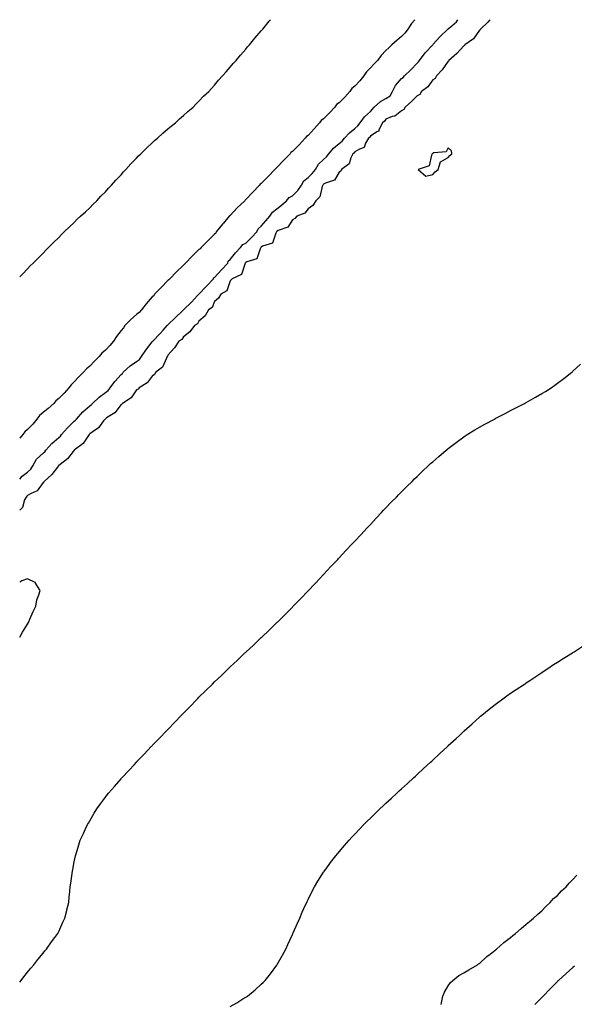
# Model space of a CAD drawing. Units: inches. Extents: x 973763 to 976403, y 7300538 to 7303178.
# Drawn here: x 973763 to 974119, y 7302547 to 7303178 of the extents above; entities that cross this region are included whole.
import ezdxf

# ---------------------------------------------------------------- set-up
doc = ezdxf.new("R2010")
doc.units = ezdxf.units.IN
doc.header["$MEASUREMENT"] = 0
doc.layers.add('Contour_97377300', color=7, linetype='Continuous', true_color=0xf9308f)

msp = doc.modelspace()

# ---------------------------------------------------------------- linework, layer by layer
at = {"layer": 'Contour_97377300'}
for points in [[(973763, 7303013.1, 3214), (973764.92, 7303015.05, 3214), (973768.05, 7303018.21, 3214), (973769.82, 7303020.15, 3214), (973771.59, 7303021.92, 3214), (973774.79, 7303025.18, 3214), (973778.05, 7303028.36, 3214), (973779.75, 7303030.22, 3214), (973781.51, 7303031.92, 3214), (973784.76, 7303035.21, 3214), (973788.05, 7303038.27, 3214), (973789.79, 7303040.18, 3214), (973791.65, 7303041.92, 3214), (973794.87, 7303045.1, 3214), (973798.05, 7303048, 3214), (973799.97, 7303050, 3214), (973802.13, 7303051.92, 3214), (973805.14, 7303054.83, 3214), (973808.05, 7303057.42, 3214), (973810.19, 7303059.78, 3214), (973812.43, 7303061.92, 3214), (973815.13, 7303064.84, 3214), (973818.05, 7303067.64, 3214), (973819.97, 7303070, 3214), (973821.85, 7303071.92, 3214), (973824.78, 7303075.19, 3214), (973828.05, 7303078.44, 3214), (973829.58, 7303080.39, 3214), (973831.08, 7303081.92, 3214), (973834.35, 7303085.62, 3214), (973838.05, 7303089.15, 3214), (973839.34, 7303090.63, 3214), (973840.75, 7303091.92, 3214), (973844.3, 7303095.67, 3214), (973848.05, 7303098.98, 3214), (973849.53, 7303100.44, 3214), (973851.41, 7303101.92, 3214), (973854.79, 7303105.18, 3214), (973858.05, 7303107.93, 3214), (973860.18, 7303109.79, 3214), (973863.03, 7303111.92, 3214), (973865.61, 7303114.36, 3214), (973868.05, 7303116.47, 3214), (973870.86, 7303119.11, 3214), (973874.29, 7303121.92, 3214), (973876.14, 7303123.83, 3214), (973878.05, 7303125.65, 3214), (973881.06, 7303128.91, 3214), (973884.29, 7303131.92, 3214), (973886.05, 7303133.92, 3214), (973888.05, 7303136.04, 3214), (973890.68, 7303139.29, 3214), (973893.19, 7303141.92, 3214), (973895.4, 7303144.57, 3214), (973898.05, 7303147.46, 3214), (973900, 7303149.97, 3214), (973901.82, 7303151.92, 3214), (973904.64, 7303155.33, 3214), (973908.05, 7303159.06, 3214), (973909.29, 7303160.68, 3214), (973910.44, 7303161.92, 3214), (973913.85, 7303166.12, 3214), (973918.05, 7303170.75, 3214), (973918.56, 7303171.41, 3214), (973919.02, 7303171.92, 3214), (973922.99, 7303176.98, 3214), (973923.91, 7303178, 3214)], [(974016.64, 7303178, 3214), (974014.51, 7303175.46, 3214), (974011.97, 7303171.92, 3214), (974010.44, 7303169.53, 3214), (974008.05, 7303167.31, 3214), (974005.12, 7303164.85, 3214), (974001.8, 7303161.92, 3214), (973999.92, 7303160.05, 3214), (973998.05, 7303158.2, 3214), (973995.03, 7303154.94, 3214), (973992.67, 7303151.92, 3214), (973990.38, 7303149.59, 3214), (973988.05, 7303147.17, 3214), (973985.5, 7303144.47, 3214), (973983.89, 7303141.92, 3214), (973981.17, 7303138.8, 3214), (973978.05, 7303135.47, 3214), (973976.13, 7303133.84, 3214), (973974.86, 7303131.92, 3214), (973971.65, 7303128.32, 3214), (973968.05, 7303124.77, 3214), (973966.36, 7303123.61, 3214), (973965.17, 7303121.92, 3214), (973961.7, 7303118.27, 3214), (973958.05, 7303114.48, 3214), (973956.53, 7303113.44, 3214), (973955.49, 7303111.92, 3214), (973951.98, 7303107.99, 3214), (973948.05, 7303103.8, 3214), (973946.94, 7303103.03, 3214), (973946.27, 7303101.92, 3214), (973942.24, 7303097.73, 3214), (973938.05, 7303093.53, 3214), (973937.1, 7303092.87, 3214), (973936.5, 7303091.92, 3214), (973932.22, 7303087.75, 3214), (973928.05, 7303083.23, 3214), (973927.3, 7303082.67, 3214), (973926.76, 7303081.92, 3214), (973922.44, 7303077.53, 3214), (973918.05, 7303073.05, 3214), (973917.42, 7303072.55, 3214), (973916.94, 7303071.92, 3214), (973912.55, 7303067.42, 3214), (973908.05, 7303062.66, 3214), (973907.64, 7303062.33, 3214), (973907.38, 7303061.92, 3214), (973902.64, 7303057.33, 3214), (973898.05, 7303052.54, 3214), (973897.68, 7303052.29, 3214), (973897.47, 7303051.92, 3214), (973893.73, 7303047.6, 3214), (973893.1, 7303046.87, 3214), (973889.13, 7303041.92, 3214), (973888.91, 7303041.06, 3214), (973888.05, 7303040.57, 3214), (973883.74, 7303036.23, 3214), (973879.38, 7303031.92, 3214), (973878.82, 7303031.15, 3214), (973878.05, 7303030.62, 3214), (973873.69, 7303026.28, 3214), (973869.38, 7303021.92, 3214), (973868.82, 7303021.15, 3214), (973868.05, 7303020.57, 3214), (973863.69, 7303016.28, 3214), (973859.27, 7303011.92, 3214), (973858.73, 7303011.24, 3214), (973858.05, 7303010.71, 3214), (973853.69, 7303006.28, 3214), (973849.55, 7303001.92, 3214), (973848.98, 7303000.99, 3214), (973848.05, 7303000.21, 3214), (973844.12, 7302995.85, 3214), (973841.18, 7302991.92, 3214), (973839.76, 7302990.21, 3214), (973838.05, 7302988.85, 3214), (973834.24, 7302985.73, 3214), (973830.56, 7302981.92, 3214), (973829.61, 7302980.36, 3214), (973828.05, 7302978.68, 3214), (973825.06, 7302974.91, 3214), (973823.17, 7302971.92, 3214), (973820.94, 7302969.03, 3214), (973818.05, 7302966.15, 3214), (973815.75, 7302964.22, 3214), (973813.92, 7302961.92, 3214), (973811.02, 7302958.95, 3214), (973808.05, 7302955.91, 3214), (973805.86, 7302954.11, 3214), (973803.94, 7302951.92, 3214), (973801.06, 7302948.91, 3214), (973798.05, 7302945.7, 3214), (973796.06, 7302943.91, 3214), (973794.55, 7302941.92, 3214), (973791.44, 7302938.53, 3214), (973788.05, 7302935.13, 3214), (973786.3, 7302933.67, 3214), (973784.83, 7302931.92, 3214), (973781.31, 7302928.66, 3214), (973778.05, 7302926.03, 3214), (973775.78, 7302924.19, 3214), (973774.07, 7302921.92, 3214), (973771.43, 7302918.54, 3214), (973768.05, 7302915.1, 3214), (973766.23, 7302913.74, 3214), (973764.95, 7302911.92, 3214), (973763, 7302909.7, 3214)], [(973763, 7302883.26, 3214), (973764.66, 7302885.31, 3214), (973768.05, 7302887.78, 3214), (973770.2, 7302889.77, 3214), (973771.43, 7302891.92, 3214), (973773.86, 7302896.11, 3214), (973778.05, 7302900.12, 3214), (973779.09, 7302900.88, 3214), (973779.81, 7302901.92, 3214), (973783.64, 7302906.33, 3214), (973788.05, 7302910.07, 3214), (973789.14, 7302910.83, 3214), (973789.9, 7302911.92, 3214), (973793.62, 7302916.35, 3214), (973798.05, 7302920.48, 3214), (973798.88, 7302921.09, 3214), (973799.45, 7302921.92, 3214), (973803.5, 7302926.47, 3214), (973808.05, 7302930.42, 3214), (973808.96, 7302931.01, 3214), (973809.65, 7302931.92, 3214), (973813.94, 7302936.03, 3214), (973818.05, 7302939.02, 3214), (973819.78, 7302940.19, 3214), (973821.04, 7302941.92, 3214), (973824.04, 7302945.93, 3214), (973828.05, 7302950.47, 3214), (973828.88, 7302951.09, 3214), (973829.49, 7302951.92, 3214), (973833.93, 7302956.04, 3214), (973838.05, 7302958.89, 3214), (973839.88, 7302960.09, 3214), (973841.27, 7302961.92, 3214), (973843.92, 7302966.05, 3214), (973848.05, 7302971.36, 3214), (973848.31, 7302971.66, 3214), (973848.44, 7302971.92, 3214), (973853.17, 7302976.8, 3214), (973855.03, 7302978.9, 3214), (973857.73, 7302981.92, 3214), (973857.78, 7302982.19, 3214), (973858.05, 7302982.3, 3214), (973862.95, 7302987.02, 3214), (973867.43, 7302991.3, 3214), (973868.05, 7302991.89, 3214), (973868.07, 7302991.9, 3214), (973868.08, 7302991.92, 3214), (973873.17, 7302996.8, 3214), (973877.17, 7303001.04, 3214), (973878, 7303001.92, 3214), (973878.01, 7303001.96, 3214), (973878.05, 7303001.97, 3214), (973882.85, 7303007.12, 3214), (973887.3, 7303011.92, 3214), (973887.47, 7303012.5, 3214), (973888.05, 7303012.71, 3214), (973892.47, 7303017.5, 3214), (973896.5, 7303021.92, 3214), (973896.75, 7303023.22, 3214), (973898.05, 7303024.23, 3214), (973901.42, 7303028.55, 3214), (973904.79, 7303031.92, 3214), (973906.17, 7303033.8, 3214), (973908.05, 7303034.66, 3214), (973911.71, 7303038.26, 3214), (973915.18, 7303041.92, 3214), (973916.11, 7303043.86, 3214), (973918.05, 7303045.57, 3214), (973921, 7303048.97, 3214), (973923.56, 7303051.92, 3214), (973925.32, 7303054.65, 3214), (973928.05, 7303056.62, 3214), (973930.94, 7303059.03, 3214), (973934.17, 7303061.92, 3214), (973935.96, 7303064.01, 3214), (973938.05, 7303065.03, 3214), (973941.57, 7303068.4, 3214), (973943.93, 7303071.92, 3214), (973945.37, 7303074.6, 3214), (973948.05, 7303076.8, 3214), (973950.67, 7303079.3, 3214), (973952.74, 7303081.92, 3214), (973954.69, 7303085.28, 3214), (973958.05, 7303088.35, 3214), (973959.93, 7303090.04, 3214), (973961.36, 7303091.92, 3214), (973964.34, 7303095.63, 3214), (973968.05, 7303098.61, 3214), (973969.84, 7303100.13, 3214), (973971.41, 7303101.92, 3214), (973974.54, 7303105.43, 3214), (973978.05, 7303108.25, 3214), (973980.01, 7303109.96, 3214), (973981.58, 7303111.92, 3214), (973984.36, 7303115.61, 3214), (973988.05, 7303119.23, 3214), (973989.44, 7303120.53, 3214), (973990.52, 7303121.92, 3214), (973994.47, 7303125.5, 3214), (973998.05, 7303127.49, 3214), (974000.69, 7303129.28, 3214), (974002.29, 7303131.92, 3214), (974004.24, 7303135.73, 3214), (974008.05, 7303140.3, 3214), (974009.07, 7303140.9, 3214), (974010.01, 7303141.92, 3214), (974014.06, 7303145.91, 3214), (974018.05, 7303150.07, 3214), (974018.99, 7303150.98, 3214), (974019.51, 7303151.92, 3214), (974023.26, 7303156.71, 3214), (974028.05, 7303161.89, 3214), (974028.07, 7303161.9, 3214), (974028.08, 7303161.92, 3214), (974028.38, 7303162.25, 3214), (974032.84, 7303167.13, 3214), (974037.77, 7303171.92, 3214), (974037.86, 7303172.11, 3214), (974038.05, 7303172.16, 3214), (974040.23, 7303174.1, 3214), (974043.25, 7303176.72, 3214), (974044.25, 7303178, 3214)], [(974064.63, 7303178, 3213), (974063.49, 7303176.48, 3213), (974058.67, 7303171.92, 3213), (974058.42, 7303171.55, 3213), (974058.05, 7303171.39, 3213), (974054.29, 7303165.68, 3213), (974048.73, 7303161.92, 3213), (974048.5, 7303161.47, 3213), (974048.05, 7303161.26, 3213), (974043.55, 7303156.42, 3213), (974038.47, 7303151.92, 3213), (974038.34, 7303151.63, 3213), (974038.05, 7303151.47, 3213), (974034.17, 7303145.8, 3213), (974030.55, 7303141.92, 3213), (974029.7, 7303140.27, 3213), (974028.05, 7303139.45, 3213), (974024.92, 7303135.05, 3213), (974020.77, 7303131.92, 3213), (974019.84, 7303130.13, 3213), (974018.05, 7303129.27, 3213), (974014.44, 7303125.53, 3213), (974010.36, 7303121.92, 3213), (974009.59, 7303120.38, 3213), (974008.05, 7303119.65, 3213), (974003.8, 7303116.17, 3213), (974001.98, 7303115.85, 3213), (973998.05, 7303114.31, 3213), (973997.02, 7303112.95, 3213), (973995.92, 7303111.92, 3213), (973993.56, 7303107.43, 3213), (973993.36, 7303106.61, 3213), (973992.21, 7303106.08, 3213), (973988.05, 7303103.23, 3213), (973987.48, 7303102.49, 3213), (973986.81, 7303101.92, 3213), (973984.95, 7303098.82, 3213), (973984, 7303095.97, 3213), (973981.15, 7303095.02, 3213), (973978.05, 7303093.16, 3213), (973977.47, 7303092.5, 3213), (973976.79, 7303091.92, 3213), (973975.52, 7303089.39, 3213), (973974.49, 7303085.48, 3213), (973969.53, 7303081.92, 3213), (973969, 7303080.97, 3213), (973968.05, 7303080.33, 3213), (973964.95, 7303075.02, 3213), (973959.23, 7303073.1, 3213), (973958.05, 7303072.44, 3213), (973957.83, 7303072.14, 3213), (973957.59, 7303071.92, 3213), (973957.2, 7303071.07, 3213), (973955.5, 7303064.47, 3213), (973953.06, 7303061.92, 3213), (973951.11, 7303058.86, 3213), (973948.05, 7303056.71, 3213), (973946.03, 7303053.94, 3213), (973940.9, 7303051.92, 3213), (973939.51, 7303050.46, 3213), (973938.05, 7303049.63, 3213), (973935.04, 7303044.93, 3213), (973928.88, 7303042.75, 3213), (973928.05, 7303042.28, 3213), (973927.88, 7303042.09, 3213), (973927.74, 7303041.92, 3213), (973927.27, 7303041.14, 3213), (973925.27, 7303034.7, 3213), (973918.83, 7303032.7, 3213), (973918.05, 7303032.23, 3213), (973917.74, 7303031.92, 3213), (973917.29, 7303031.16, 3213), (973915.28, 7303024.69, 3213), (973908.86, 7303022.73, 3213), (973908.05, 7303022.25, 3213), (973907.88, 7303022.09, 3213), (973907.75, 7303021.92, 3213), (973907.37, 7303021.24, 3213), (973905.38, 7303014.59, 3213), (973899.34, 7303011.92, 3213), (973898.81, 7303011.16, 3213), (973898.05, 7303010.48, 3213), (973895.92, 7303004.05, 3213), (973892.18, 7303001.92, 3213), (973890.62, 7302999.35, 3213), (973888.05, 7302997.21, 3213), (973886.51, 7302993.46, 3213), (973884.25, 7302991.92, 3213), (973881.97, 7302988, 3213), (973878.05, 7302984.63, 3213), (973877.07, 7302982.9, 3213), (973875.22, 7302981.92, 3213), (973872.14, 7302977.83, 3213), (973868.05, 7302974.62, 3213), (973867.09, 7302972.88, 3213), (973865.11, 7302971.92, 3213), (973862.33, 7302967.64, 3213), (973858.05, 7302962.77, 3213), (973857.85, 7302962.12, 3213), (973857.67, 7302961.92, 3213), (973857.15, 7302961.02, 3213), (973854.75, 7302955.22, 3213), (973850.26, 7302951.92, 3213), (973849.57, 7302950.4, 3213), (973848.05, 7302949.49, 3213), (973844.91, 7302945.06, 3213), (973839.59, 7302941.92, 3213), (973838.97, 7302941, 3213), (973838.05, 7302940.58, 3213), (973834.55, 7302935.42, 3213), (973828.89, 7302931.92, 3213), (973828.56, 7302931.41, 3213), (973828.05, 7302931.17, 3213), (973824.11, 7302925.86, 3213), (973818.72, 7302922.59, 3213), (973818.05, 7302922.13, 3213), (973817.97, 7302922, 3213), (973817.82, 7302921.92, 3213), (973816.84, 7302920.71, 3213), (973813.61, 7302916.36, 3213), (973810.11, 7302913.98, 3213), (973808.05, 7302912.43, 3213), (973807.86, 7302912.11, 3213), (973807.57, 7302911.92, 3213), (973806.29, 7302910.16, 3213), (973803.75, 7302906.22, 3213), (973798.72, 7302902.59, 3213), (973798.05, 7302902.07, 3213), (973798, 7302901.97, 3213), (973797.9, 7302901.92, 3213), (973797.29, 7302901.16, 3213), (973793.6, 7302896.37, 3213), (973788.98, 7302892.85, 3213), (973788.05, 7302892.1, 3213), (973787.98, 7302891.99, 3213), (973787.88, 7302891.92, 3213), (973787.2, 7302891.07, 3213), (973783.59, 7302886.38, 3213), (973778.71, 7302881.92, 3213), (973778.49, 7302881.48, 3213), (973778.05, 7302881.23, 3213), (973774.15, 7302875.82, 3213), (973770.37, 7302874.24, 3213), (973768.05, 7302872.89, 3213), (973767.6, 7302872.37, 3213), (973767.07, 7302871.92, 3213), (973766.17, 7302870.04, 3213), (973764.77, 7302865.2, 3213), (973763, 7302863.52, 3213)], [(973763, 7302560.9, 3212), (973763.88, 7302561.92, 3212), (973765.66, 7302564.31, 3212), (973768.05, 7302567.2, 3212), (973770.18, 7302569.79, 3212), (973772.15, 7302571.92, 3212), (973774.64, 7302575.33, 3212), (973778.05, 7302579.42, 3212), (973779.17, 7302580.8, 3212), (973780.19, 7302581.92, 3212), (973783.37, 7302586.6, 3212), (973785.47, 7302589.34, 3212), (973787.42, 7302591.92, 3212), (973787.6, 7302592.37, 3212), (973788.05, 7302593.33, 3212), (973790.66, 7302599.31, 3212), (973791.96, 7302601.92, 3212), (973793.18, 7302606.79, 3212), (973793.28, 7302607.15, 3212), (973794.51, 7302611.92, 3212), (973794.76, 7302615.21, 3212), (973795.14, 7302619.01, 3212), (973795.39, 7302621.92, 3212), (973795.73, 7302624.24, 3212), (973796.6, 7302630.47, 3212), (973796.8, 7302631.92, 3212), (973797.01, 7302632.96, 3212), (973798.05, 7302638, 3212), (973798.82, 7302641.92, 3212), (973799.17, 7302643.04, 3212), (973801, 7302648.97, 3212), (973801.91, 7302651.92, 3212), (973803.87, 7302656.1, 3212), (973805.24, 7302659.11, 3212), (973806.53, 7302661.92, 3212), (973807.11, 7302662.86, 3212), (973808.05, 7302664.35, 3212), (973810.88, 7302669.09, 3212), (973812.55, 7302671.92, 3212), (973814.91, 7302675.06, 3212), (973818.05, 7302679.36, 3212), (973819.14, 7302680.83, 3212), (973819.95, 7302681.92, 3212), (973823.76, 7302686.21, 3212), (973828.05, 7302691.23, 3212), (973828.37, 7302691.6, 3212), (973828.65, 7302691.92, 3212), (973833.22, 7302696.75, 3212), (973836.38, 7302700.25, 3212), (973837.89, 7302701.92, 3212), (973837.97, 7302702, 3212), (973838.05, 7302702.09, 3212), (973842.87, 7302707.1, 3212), (973847.43, 7302711.92, 3212), (973847.74, 7302712.23, 3212), (973848.05, 7302712.56, 3212), (973852.67, 7302717.3, 3212), (973857.15, 7302721.92, 3212), (973857.59, 7302722.38, 3212), (973858.05, 7302722.87, 3212), (973862.5, 7302727.47, 3212), (973866.78, 7302731.92, 3212), (973867.4, 7302732.57, 3212), (973868.05, 7302733.26, 3212), (973872.33, 7302737.64, 3212), (973876.54, 7302741.92, 3212), (973877.28, 7302742.69, 3212), (973878.05, 7302743.48, 3212), (973882.31, 7302747.66, 3212), (973886.63, 7302751.92, 3212), (973888.05, 7302753.32, 3212), (973892.44, 7302757.53, 3212), (973897, 7302761.92, 3212), (973897.53, 7302762.44, 3212), (973898.05, 7302762.95, 3212), (973902.68, 7302767.29, 3212), (973907.55, 7302771.92, 3212), (973907.81, 7302772.16, 3212), (973908.05, 7302772.39, 3212), (973912.98, 7302776.99, 3212), (973915.19, 7302779.06, 3212), (973918.05, 7302781.74, 3212), (973918.14, 7302781.83, 3212), (973918.24, 7302781.92, 3212), (973923.23, 7302786.74, 3212), (973928.05, 7302791.39, 3212), (973928.31, 7302791.66, 3212), (973928.59, 7302791.92, 3212), (973933.32, 7302796.65, 3212), (973938.05, 7302801.38, 3212), (973938.32, 7302801.65, 3212), (973938.59, 7302801.92, 3212), (973943.26, 7302806.71, 3212), (973948.05, 7302811.69, 3212), (973948.16, 7302811.81, 3212), (973948.26, 7302811.92, 3212), (973952.22, 7302816.09, 3212), (973953.03, 7302816.94, 3212), (973957.7, 7302821.92, 3212), (973957.87, 7302822.1, 3212), (973958.05, 7302822.29, 3212), (973962.7, 7302827.27, 3212), (973967.05, 7302831.92, 3212), (973967.54, 7302832.43, 3212), (973968.05, 7302832.97, 3212), (973972.37, 7302837.6, 3212), (973976.38, 7302841.92, 3212), (973977.19, 7302842.78, 3212), (973978.05, 7302843.7, 3212), (973982.03, 7302847.94, 3212), (973985.77, 7302851.92, 3212), (973986.88, 7302853.09, 3212), (973988.05, 7302854.36, 3212), (973991.69, 7302858.28, 3212), (973995.12, 7302861.92, 3212), (973996.56, 7302863.41, 3212), (973998.05, 7302864.97, 3212), (974001.45, 7302868.52, 3212), (974004.73, 7302871.92, 3212), (974006.37, 7302873.6, 3212), (974008.05, 7302875.31, 3212), (974011.37, 7302878.6, 3212), (974014.75, 7302881.92, 3212), (974016.44, 7302883.53, 3212), (974018.05, 7302885.05, 3212), (974021.53, 7302888.44, 3212), (974025.16, 7302891.92, 3212), (974026.66, 7302893.31, 3212), (974028.05, 7302894.55, 3212), (974031.99, 7302897.98, 3212), (974036.65, 7302901.92, 3212), (974037.42, 7302902.55, 3212), (974038.05, 7302903.05, 3212), (974043.05, 7302906.92, 3212), (974048.05, 7302910.58, 3212), (974048.86, 7302911.11, 3212), (974050.19, 7302911.92, 3212), (974055.05, 7302914.92, 3212), (974058.05, 7302916.71, 3212), (974061.4, 7302918.57, 3212), (974067.66, 7302921.92, 3212), (974067.91, 7302922.06, 3212), (974068.05, 7302922.13, 3212), (974068.5, 7302922.37, 3212), (974074.47, 7302925.5, 3212), (974078.05, 7302927.4, 3212), (974081.04, 7302928.93, 3212), (974086.94, 7302931.92, 3212), (974087.66, 7302932.31, 3212), (974088.05, 7302932.54, 3212), (974089.46, 7302933.33, 3212), (974094.07, 7302935.9, 3212), (974098.05, 7302938.2, 3212), (974100.39, 7302939.58, 3212), (974104.1, 7302941.92, 3212), (974106.4, 7302943.57, 3212), (974108.05, 7302944.82, 3212), (974112.11, 7302947.86, 3212), (974117.26, 7302951.92, 3212), (974117.68, 7302952.29, 3212), (974118.05, 7302952.62, 3212), (974122.91, 7302957.06, 3212)], [(973763, 7302781.97, 3213), (973764.72, 7302785.25, 3213), (973768.05, 7302790.47, 3213), (973768.58, 7302791.39, 3213), (973768.93, 7302791.92, 3213), (973769.62, 7302793.49, 3213), (973771.56, 7302798.41, 3213), (973773.32, 7302801.92, 3213), (973773.98, 7302805.99, 3213), (973775.35, 7302809.22, 3213), (973776.05, 7302811.92, 3213), (973773.23, 7302816.74, 3213), (973773.16, 7302817.03, 3213), (973772.91, 7302817.06, 3213), (973768.05, 7302819.49, 3213), (973764.3, 7302818.17, 3213), (973763, 7302817.4, 3213)], [(973898.05, 7302545.21, 3211), (973902.33, 7302547.64, 3211), (973906.23, 7302550.1, 3211), (973908.05, 7302551.23, 3211), (973908.48, 7302551.49, 3211), (973909.09, 7302551.92, 3211), (973914.07, 7302555.9, 3211), (973918.05, 7302559.5, 3211), (973919.31, 7302560.66, 3211), (973920.53, 7302561.92, 3211), (973923.9, 7302566.07, 3211), (973928.05, 7302571.8, 3211), (973928.1, 7302571.87, 3211), (973928.13, 7302571.92, 3211), (973928.24, 7302572.11, 3211), (973931.75, 7302578.22, 3211), (973933.77, 7302581.92, 3211), (973935.12, 7302584.85, 3211), (973938.05, 7302591.31, 3211), (973938.25, 7302591.72, 3211), (973938.33, 7302591.92, 3211), (973938.56, 7302592.43, 3211), (973941.28, 7302598.69, 3211), (973942.7, 7302601.92, 3211), (973944.31, 7302605.66, 3211), (973946.44, 7302610.31, 3211), (973947.16, 7302611.92, 3211), (973947.43, 7302612.54, 3211), (973948.05, 7302613.78, 3211), (973950.77, 7302619.2, 3211), (973952.23, 7302621.92, 3211), (973954.42, 7302625.55, 3211), (973958.05, 7302631.27, 3211), (973958.3, 7302631.67, 3211), (973958.47, 7302631.92, 3211), (973959.66, 7302633.53, 3211), (973962.52, 7302637.45, 3211), (973965.95, 7302641.92, 3211), (973966.91, 7302643.06, 3211), (973968.05, 7302644.38, 3211), (973971.49, 7302648.48, 3211), (973974.52, 7302651.92, 3211), (973976.2, 7302653.77, 3211), (973978.05, 7302655.75, 3211), (973981.03, 7302658.94, 3211), (973983.91, 7302661.92, 3211), (973986, 7302663.97, 3211), (973988.05, 7302666, 3211), (973991.04, 7302668.93, 3211), (973994.18, 7302671.92, 3211), (973996.18, 7302673.79, 3211), (973998.05, 7302675.54, 3211), (974001.35, 7302678.62, 3211), (974004.92, 7302681.92, 3211), (974006.58, 7302683.39, 3211), (974008.05, 7302684.76, 3211), (974011.79, 7302688.18, 3211), (974015.79, 7302691.92, 3211), (974016.99, 7302692.98, 3211), (974018.05, 7302693.98, 3211), (974022.2, 7302697.77, 3211), (974026.63, 7302701.92, 3211), (974027.38, 7302702.59, 3211), (974028.05, 7302703.22, 3211), (974032.59, 7302707.38, 3211), (974037.45, 7302711.92, 3211), (974037.77, 7302712.2, 3211), (974038.05, 7302712.47, 3211), (974042.98, 7302716.99, 3211), (974045.19, 7302719.06, 3211), (974048.05, 7302721.73, 3211), (974048.15, 7302721.82, 3211), (974048.25, 7302721.92, 3211), (974053.42, 7302726.55, 3211), (974058.05, 7302730.68, 3211), (974058.7, 7302731.27, 3211), (974059.5, 7302731.92, 3211), (974064.17, 7302735.8, 3211), (974068.05, 7302738.86, 3211), (974069.76, 7302740.21, 3211), (974072.13, 7302741.92, 3211), (974075.57, 7302744.4, 3211), (974078.05, 7302746.06, 3211), (974081.51, 7302748.46, 3211), (974086.88, 7302751.92, 3211), (974087.57, 7302752.4, 3211), (974088.05, 7302752.69, 3211), (974090.43, 7302754.3, 3211), (974093.54, 7302756.43, 3211), (974098.05, 7302759.31, 3211), (974099.59, 7302760.38, 3211), (974101.95, 7302761.92, 3211), (974105.55, 7302764.42, 3211), (974108.05, 7302766, 3211), (974111.64, 7302768.33, 3211), (974117.64, 7302771.92, 3211), (974117.88, 7302772.09, 3211), (974118.05, 7302772.17, 3211), (974118.79, 7302772.66, 3211), (974123.93, 7302776.04, 3211)], [(974033.5, 7302546.47, 3210), (974033.76, 7302547.63, 3210), (974034.54, 7302551.92, 3210), (974035.51, 7302554.46, 3210), (974038.05, 7302558.37, 3210), (974039.46, 7302560.51, 3210), (974040.84, 7302561.92, 3210), (974044.85, 7302565.12, 3210), (974048.05, 7302566.85, 3210), (974051.21, 7302568.76, 3210), (974056.74, 7302571.92, 3210), (974057.49, 7302572.48, 3210), (974058.05, 7302572.83, 3210), (974062.79, 7302577.18, 3210), (974064.94, 7302578.81, 3210), (974068.05, 7302581.22, 3210), (974068.42, 7302581.55, 3210), (974068.89, 7302581.92, 3210), (974073.72, 7302586.25, 3210), (974078.05, 7302589.53, 3210), (974079.35, 7302590.62, 3210), (974081.07, 7302591.92, 3210), (974084.71, 7302595.26, 3210), (974088.05, 7302597.94, 3210), (974090.16, 7302599.81, 3210), (974092.81, 7302601.92, 3210), (974095.48, 7302604.49, 3210), (974098.05, 7302606.61, 3210), (974100.58, 7302609.39, 3210), (974103.37, 7302611.92, 3210), (974105.62, 7302614.35, 3210), (974108.05, 7302616.41, 3210), (974110.57, 7302619.4, 3210), (974113.65, 7302621.92, 3210), (974115.66, 7302624.31, 3210), (974118.05, 7302626.59, 3210), (974120.54, 7302629.43, 3210)], [(974118.97, 7302571, 3210), (974118.05, 7302570.12, 3210), (974113.68, 7302566.29, 3210), (974108.81, 7302561.92, 3210), (974108.42, 7302561.55, 3210), (974108.05, 7302561.18, 3210), (974103.45, 7302556.52, 3210), (974098.95, 7302551.92, 3210), (974098.51, 7302551.46, 3210), (974098.05, 7302550.99, 3210), (974093.52, 7302546.45, 3210)]]:
    msp.add_polyline3d(points, dxfattribs=at)
msp.add_polyline3d([(974028.05, 7303078.69, 3213), (974029.52, 7303080.45, 3213), (974031.59, 7303081.92, 3213), (974033.05, 7303086.92, 3213), (974038.05, 7303089.62, 3213), (974039.03, 7303090.94, 3213), (974040.28, 7303091.92, 3213), (974040.09, 7303093.96, 3213), (974038.05, 7303095.84, 3213), (974036.76, 7303093.21, 3213), (974028.71, 7303092.58, 3213), (974028.05, 7303092.29, 3213), (974027.87, 7303092.1, 3213), (974027.67, 7303091.92, 3213), (974027.22, 7303091.09, 3213), (974025.79, 7303084.18, 3213), (974018.63, 7303081.92, 3213), (974023.7, 7303077.57, 3213)], close=True, dxfattribs=at)

doc.saveas('drawing.dxf')
